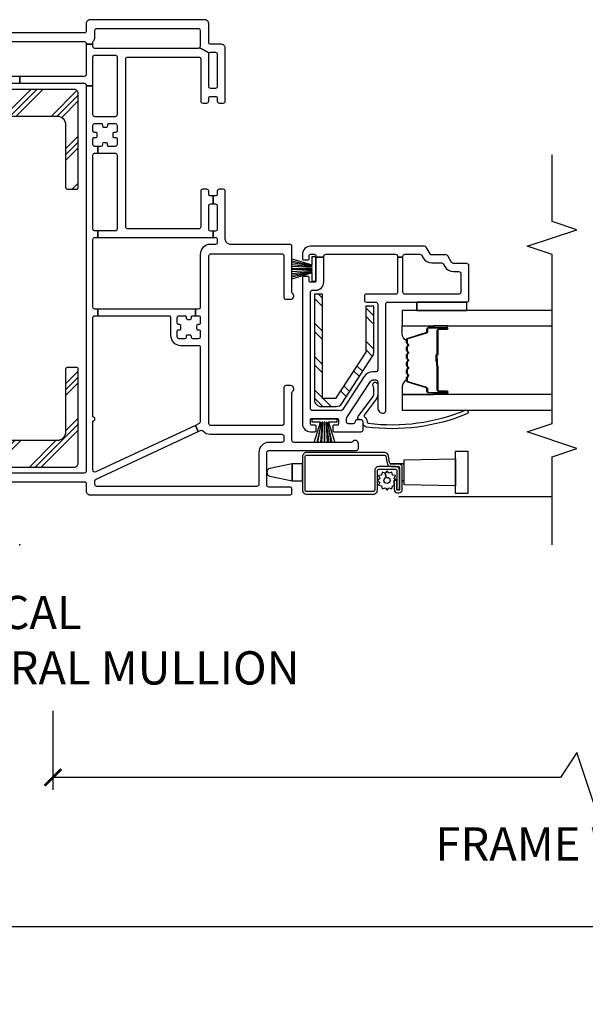
# Model space of a CAD drawing. Units: inches. Extents: x 1 to 134, y 1 to 86.
# Drawn here: x 50 to 54, y 52 to 60 of the extents above; entities that cross this region are included whole.
import ezdxf

# ---------------------------------------------------------------- set-up
doc = ezdxf.new("R2010")
doc.units = ezdxf.units.IN
doc.header["$LTSCALE"] = 0.1875
doc.header["$MEASUREMENT"] = 0
for name, color, linetype in [('ZP-ANNO-DIMS-DWNLD', 2, 'Continuous'), ('ZP-ANNO-MARK', 9, 'Continuous'), ('ZP-ANNO-TITL', 44, 'Continuous'), ('ZP-SECT-ALUM', 63, 'Continuous'), ('ZP-SECT-GLAS', 153, 'Continuous'), ('ZP-SECT-HDWR', 53, 'Continuous'), ('ZP-SECT-REIN', 14, 'Continuous'), ('ZP-SECT-RNHA', 101, 'Continuous'), ('ZP-SECT-SCRN', 234, 'Screen'), ('ZP-SECT-SEAL', 8, 'Continuous'), ('ZP-SECT-VINL', 130, 'Continuous'), ('ZP-SECT-WSTP', 40, 'Continuous')]:
    doc.layers.add(name, color=color, linetype=linetype)
doc.layers.add('ZP-ANNO-NPLT', color=7, linetype='Continuous', plot=False)
doc.styles.get("Standard").update_dxf_attribs({"font": 'arial.ttf'})
doc.linetypes.add('Screen', pattern='A,0.0625,-0.09375,[133,ltypeshp.shx,S=0.0375,R=0,X=-0.0625,Y=0],-0.0625,0.03125', length=0.25)
doc.dimstyles.new('Frame Brake Dim Text', dxfattribs={"dimtxt": 0.25, "dimasz": 0.125, "dimexe": 0.09375, "dimexo": 0.25, "dimgap": 0.25, "dimtad": 1, "dimdec": 4, "dimzin": 10, "dimdsep": 46, "dimlunit": 5, "dimtxsty": 'Standard', "dimblk1": 'ARCHTICK', "dimblk2": 'ARCHTICK', "dimsah": 1, "dimcen": 0.09, "dimclrd": 256, "dimclre": 256, "dimclrt": 255, "dimadec": 3, "dimazin": 2, "dimtfac": 0.75, "dimtdec": 4, "dimtofl": 0, "dimtmove": 2, "dimatfit": 3, "dimfxl": 1, "dimfrac": 2, "dimtolj": 1, "dimtzin": 0, "dimlwd": -1, "dimlwe": -1, "dimarcsym": 0})
doc.dimstyles.new('Frame Make Height and Width', dxfattribs={"dimtxt": 0.25, "dimasz": 0.125, "dimexe": 0.09375, "dimexo": 0.25, "dimgap": 0.0875, "dimtad": 0, "dimdec": 4, "dimzin": 10, "dimdsep": 46, "dimlunit": 5, "dimtxsty": 'Standard', "dimblk1": 'ARCHTICK', "dimblk2": 'ARCHTICK', "dimsah": 1, "dimcen": 0.09, "dimclrd": 256, "dimclre": 256, "dimclrt": 255, "dimadec": 3, "dimazin": 2, "dimtfac": 0.75, "dimtdec": 4, "dimtofl": 0, "dimtmove": 2, "dimatfit": 3, "dimfxl": 1, "dimfrac": 2, "dimtolj": 1, "dimtzin": 0, "dimlwd": -1, "dimlwe": -1, "dimarcsym": 0})

# ---------------------------------------------------------------- blocks, each defined once
blk = doc.blocks.new('109DCN - Cut Name Mullion Intergal Vertical (VIM)')
at = {"layer": 'ZP-ANNO-TITL', "insert": (-0.265625, 0), "char_height": 0.0625, "width": 1.125, "attachment_point": 4}
blk.add_mtext('VERTICAL\\PINTEGRAL MULLION', dxfattribs=at)
blk = doc.blocks.new('_ArchTick')
at = {"color": 0, "linetype": 'ByBlock', "const_width": 0.15}
blk.add_lwpolyline([(-0.5, -0.5), (0.5, 0.5)], dxfattribs=at)
blk = doc.blocks.new('*D82')
at = {"layer": 'Defpoints', "color": 0, "transparency": 16777216}
for p in [(33.25, 55.75), (58.25, 55.75), (33.25, 52.875)]:
    blk.add_point(p, dxfattribs=at)
at = {"layer": 'ZP-ANNO-DIMS-DWNLD', "transparency": 16777216}
for p, q in [((33.25, 55.5), (33.25, 52.7812)), ((58.25, 55.5), (58.25, 52.7812)), ((33.25, 52.875), (43.8375, 52.875)), ((58.25, 52.875), (47.6625, 52.875))]:
    blk.add_line(p, q, dxfattribs=at)
at = {"layer": 'ZP-ANNO-DIMS-DWNLD', "transparency": 16777216, "xscale": 0.125, "yscale": 0.125, "zscale": 0.125, "rotation": 180}
blk.add_blockref('_ArchTick', (33.25, 52.875), dxfattribs=at)
at = {"layer": 'ZP-ANNO-DIMS-DWNLD', "transparency": 16777216, "xscale": 0.125, "yscale": 0.125, "zscale": 0.125}
blk.add_blockref('_ArchTick', (58.25, 52.875), dxfattribs=at)
at = {"layer": 'ZP-ANNO-DIMS-DWNLD', "color": 255, "transparency": 16777216, "insert": (45.75, 52.875), "char_height": 0.25, "attachment_point": 5}
blk.add_mtext('\\A1;TOTAL FRAME WIDTH', dxfattribs=at)
blk = doc.blocks.new('*D83')
at = {"layer": 'Defpoints', "color": 0, "transparency": 16777216}
for p in [(58.25, 55.75), (50.25, 54.75), (50.25, 54)]:
    blk.add_point(p, dxfattribs=at)
at = {"layer": 'ZP-ANNO-DIMS-DWNLD', "transparency": 16777216}
for p, q in [((58.25, 55.5), (58.25, 53.90625)), ((50.25, 54.5), (50.25, 53.90625)), ((54.1875, 54.1875), (54.0625, 54)), ((54.3125, 53.8125), (54.1875, 54.1875)), ((54.0625, 54), (50.25, 54)), ((54.4375, 54), (54.3125, 53.8125)), ((58.25, 54), (54.4375, 54))]:
    blk.add_line(p, q, dxfattribs=at)
at = {"layer": 'ZP-ANNO-DIMS-DWNLD', "transparency": 16777216, "xscale": 0.125, "yscale": 0.125, "zscale": 0.125, "rotation": 180}
blk.add_blockref('_ArchTick', (50.25, 54), dxfattribs=at)
at = {"layer": 'ZP-ANNO-DIMS-DWNLD', "transparency": 16777216, "xscale": 0.125, "yscale": 0.125, "zscale": 0.125}
blk.add_blockref('_ArchTick', (58.25, 54), dxfattribs=at)
at = {"layer": 'ZP-ANNO-DIMS-DWNLD', "color": 255, "transparency": 16777216, "insert": (54.25, 53.5), "char_height": 0.25, "attachment_point": 5}
blk.add_mtext('\\A1;FRAME WIDTH', dxfattribs=at)
blk = doc.blocks.new('101CS - Vin22 VE DH NF (4 3-16 in) OAW (Dual .75 in 3mm IG) V JU Mullion')
at = {"layer": 'ZP-SECT-RNHA'}
h = blk.add_hatch(dxfattribs=at)
h.set_pattern_fill('PLAST', color=256, angle=-45, style=0)
h.set_pattern_definition([(315, (-3.5, 61.99914), (0.1767767, 0.1767767), []), (315, (-3.4779, 62.02124), (0.1767767, 0.1767767), []), (315, (-3.4558, 62.04333), (0.1767767, 0.1767767), [])])
edge = h.paths.add_edge_path()
edge.add_arc((3.3942, -0.41), 0.03, 270, 360)
edge.add_line((3.4242, -0.41), (3.4242, 0.41))
edge.add_arc((3.3942, 0.41), 0.03, 0, 90)
edge.add_line((3.3942, 0.44), (0.6142, 0.44))
edge.add_arc((0.6142, 0.41), 0.03, 90, 180)
edge.add_line((0.5842, 0.41), (0.5842, -0.41))
edge.add_arc((0.6142, -0.41), 0.03, 180, 270)
edge.add_line((0.6142, -0.44), (1.3192, -0.44))
edge.add_arc((1.3192, -0.425), 0.015, 270, 360)
edge.add_line((1.3342, -0.425), (1.3342, -0.36))
edge.add_arc((1.3192, -0.36), 0.015, 0, 90)
edge.add_line((1.3192, -0.345), (0.8492, -0.345))
edge.add_arc((0.8492, -0.28), 0.065, 180, 270, ccw=False)
edge.add_line((0.7842, -0.28), (0.7842, 0.28))
edge.add_arc((0.8492, 0.28), 0.065, 90, 180, ccw=False)
edge.add_line((0.8492, 0.345), (3.1592, 0.345))
edge.add_arc((3.1592, 0.28), 0.065, 0, 90, ccw=False)
edge.add_line((3.2242, 0.28), (3.2242, -0.28))
edge.add_arc((3.1592, -0.28), 0.065, -90, 0, ccw=False)
edge.add_line((3.1592, -0.345), (2.6892, -0.345))
edge.add_arc((2.6892, -0.36), 0.015, 90, 180)
edge.add_line((2.6742, -0.36), (2.6742, -0.425))
edge.add_arc((2.6892, -0.425), 0.015, 180, 270)
edge.add_line((2.6892, -0.44), (3.3942, -0.44))
h = blk.add_hatch(dxfattribs=at)
h.set_pattern_fill('STEEL HATCH 2', color=256, scale=0.5, style=0, pattern_type=2)
h.set_pattern_definition([(45, (1.6793, -2.451), (-1e-16, 0.5), [0.35214, -0.35497]), (45, (1.4293, -2.451), (-1e-16, 0.5), [0.7057, -0.00141]), (90, (1.6788, -2.2015), (-0.5, 0), [0, -0.5]), (45, (1.4293, -2.201), (-1e-16, 0.5), [0.35285, -0.35426]), (45, (1.6168, -2.451), (-1e-16, 0.5), [0.44053, -0.26658]), (45, (1.4293, -2.3885), (-1e-16, 0.5), [0.6173, -0.0898]), (45, (1.4293, -2.1385), (-1e-16, 0.5), [0.26446, -0.44265]), (45, (1.8668, -2.451), (-1e-16, 0.5), [0.08697, -0.62013])])
edge = h.paths.add_edge_path()
edge.add_line((1.885, -2.215), (1.09, -2.215))
edge.add_arc((1.09, -2.265), 0.05, 90, 180)
edge.add_line((1.04, -2.265), (1.04, -2.379))
edge.add_arc((1.09, -2.379), 0.05, 180, 237)
edge.add_line((1.0628, -2.4209), (1.4185, -2.6519))
edge.add_arc((1.4457, -2.61), 0.05, 237, 270)
edge.add_line((1.4457, -2.66), (1.795, -2.66))
edge.add_line((1.795, -2.66), (1.795, -2.6))
edge.add_line((1.795, -2.6), (1.4487, -2.6))
edge.add_line((1.4487, -2.6), (1.1, -2.3736))
edge.add_line((1.1, -2.3736), (1.1, -2.275))
edge.add_line((1.1, -2.275), (1.885, -2.275))
edge.add_line((1.885, -2.275), (1.885, -2.215))
at = {"layer": 'ZP-ANNO-NPLT'}
blk.add_point((0, 0), dxfattribs=at)
at = {"layer": 'ZP-SECT-ALUM'}
for points in [[(0.401, -2.155, -0.414214), (0.411, -2.145), (0.6635, -2.145, -0.414214), (0.6735, -2.155), (0.6735, -2.7411, -0.36397), (0.6652, -2.7509), (0.6133, -2.7601, 0.36397), (0.5885, -2.7896), (0.5885, -2.845, -0.414214), (0.5785, -2.855), (0.4165, -2.855, -0.414214), (0.4115, -2.85), (0.4115, -2.8395, -0.414214), (0.4165, -2.8345), (0.4852, -2.8345), (0.4852, -2.8145), (0.4165, -2.8145, 0.414214), (0.3915, -2.8395), (0.3915, -2.85, 0.414214), (0.4165, -2.875), (0.5785, -2.875, 0.414214), (0.6085, -2.845), (0.6085, -2.7896, -0.36397), (0.6168, -2.7798), (0.6687, -2.7706, 0.36397), (0.6935, -2.7411), (0.6935, -2.155, 0.414214), (0.6635, -2.125), (0.411, -2.125, 0.414214), (0.381, -2.155), (0.381, -2.6575, 0.414214), (0.411, -2.6875), (0.5575, -2.6875, -0.414214), (0.5675, -2.6975), (0.5675, -2.8248, -0.414214), (0.5575, -2.8348), (0.4155, -2.8348), (0.4155, -2.8548), (0.5575, -2.8548, 0.414214), (0.5875, -2.8248), (0.5875, -2.6975, 0.414214), (0.5575, -2.6675), (0.411, -2.6675, -0.414214), (0.401, -2.6575)], [(1.5417, -2.9075, -0.329751), (1.5527, -2.9157), (1.5955, -3.0556, 0.329751), (1.6022, -3.0605), (1.6223, -3.0605, -0.414214), (1.6338, -3.072), (1.6338, -3.21, -1), (1.6188, -3.21), (1.6188, -3.1475, 0.414214), (1.6138, -3.1425), (1.4328, -3.1425, -0.414214), (1.4278, -3.1375), (1.4278, -3.1357, 0.414214), (1.4256, -3.1335), (1.3778, -3.1335), (1.3778, -3.129), (1.4256, -3.129, -0.414214), (1.4323, -3.1357), (1.4323, -3.1375, 0.414214), (1.4328, -3.138), (1.6138, -3.138, -0.414214), (1.6233, -3.1475), (1.6233, -3.21, 1), (1.6293, -3.21), (1.6293, -3.072, 0.414214), (1.6223, -3.065), (1.6022, -3.065, -0.329751), (1.5912, -3.0569), (1.5484, -2.917, 0.329751), (1.5417, -2.912), (1.5186, -2.912, 0.198912), (1.5136, -2.9141), (1.5085, -2.9192, -0.414214), (1.495, -2.9192), (1.4899, -2.9141, 0.198912), (1.4849, -2.912), (1.4616, -2.912, 0.198912), (1.4566, -2.9141), (1.4515, -2.9192, -0.414214), (1.438, -2.9192), (1.4329, -2.9141, 0.198912), (1.4279, -2.912), (1.4046, -2.912, 0.198912), (1.3996, -2.9141), (1.3945, -2.9192, -0.414214), (1.381, -2.9192), (1.3759, -2.9141, 0.198912), (1.3709, -2.912), (1.3476, -2.912, 0.198912), (1.3426, -2.9141), (1.3375, -2.9192, -0.414214), (1.324, -2.9192), (1.3189, -2.9141, 0.198912), (1.3139, -2.912), (1.2906, -2.912, 0.198912), (1.2856, -2.9141), (1.2805, -2.9192, -0.414214), (1.267, -2.9192), (1.2619, -2.9141, 0.198912), (1.2569, -2.912), (1.2338, -2.912, 0.329751), (1.2271, -2.917), (1.1843, -3.0569, -0.329751), (1.1733, -3.065), (1.1533, -3.065, 0.414214), (1.1463, -3.072), (1.1463, -3.21, 1), (1.1523, -3.21), (1.1523, -3.1475, -0.414214), (1.1618, -3.138), (1.3425, -3.138, 0.341999), (1.3435, -3.1373, -0.341999), (1.3484, -3.1335), (1.3978, -3.1335), (1.3978, -3.138), (1.3488, -3.138, 0.327919), (1.3478, -3.1387, -0.327919), (1.3425, -3.1425), (1.1618, -3.1425, 0.414214), (1.1568, -3.1475), (1.1568, -3.21, -1), (1.1418, -3.21), (1.1418, -3.072, -0.414214), (1.1533, -3.0605), (1.1733, -3.0605, 0.329751), (1.18, -3.0556), (1.2228, -2.9157, -0.329751), (1.2338, -2.9075), (1.2569, -2.9075, -0.198912), (1.265, -2.9109), (1.2702, -2.9161, 0.414214), (1.2773, -2.9161), (1.2825, -2.9109, -0.198912), (1.2906, -2.9075), (1.3139, -2.9075, -0.198912), (1.322, -2.9109), (1.3272, -2.9161, 0.414214), (1.3343, -2.9161), (1.3395, -2.9109, -0.198912), (1.3476, -2.9075), (1.3709, -2.9075, -0.198912), (1.379, -2.9109), (1.3842, -2.9161, 0.414214), (1.3913, -2.9161), (1.3965, -2.9109, -0.198912), (1.4046, -2.9075), (1.4279, -2.9075, -0.198912), (1.436, -2.9109), (1.4412, -2.9161, 0.414214), (1.4483, -2.9161), (1.4535, -2.9109, -0.198912), (1.4616, -2.9075), (1.4849, -2.9075, -0.198912), (1.493, -2.9109), (1.4982, -2.9161, 0.414214), (1.5053, -2.9161), (1.5105, -2.9109, -0.198912), (1.5186, -2.9075)]]:
    blk.add_lwpolyline(points, format="xyb", close=True, dxfattribs=at)
at = {"layer": 'ZP-SECT-GLAS', "flags": 128}
for points in [[(1.1297, -4), (1.1297, -2.875), (1.0128, -2.875), (1.0128, -4)], [(1.7628, -4), (1.7628, -2.875), (1.6458, -2.875), (1.6458, -4)]]:
    blk.add_lwpolyline(points, dxfattribs=at)
at = {"layer": 'ZP-SECT-HDWR'}
blk.add_lwpolyline([(0.6091, -2.125), (0.6091, -2.0473), (0.5745, -1.8792, 0.752368), (0.5155, -1.8792), (0.4809, -2.0473), (0.6091, -2.0473), (0.4809, -2.0473), (0.4809, -2.125), (0.6091, -2.125)], format="xyb", dxfattribs=at)
for points in [[(0.4509, -2.89), (0.4809, -2.89), (0.4809, -2.8754), (0.4809, -2.89), (0.6091, -2.89), (0.6091, -2.7803), (0.6091, -2.89), (0.6391, -2.89), (0.646, -3.2735), (0.704, -3.2735), (0.704, -3.3665), (0.386, -3.3665), (0.386, -3.2735), (0.646, -3.2735), (0.444, -3.2735), (0.4509, -2.89)], [(0.46, -2.855), (0.46, -2.8548)]]:
    blk.add_lwpolyline(points, dxfattribs=at)
at = {"layer": 'ZP-SECT-REIN'}
for points in [[(3.3942, -0.44, 0.414214), (3.4242, -0.41), (3.4242, 0.41, 0.414214), (3.3942, 0.44), (0.6142, 0.44, 0.414214), (0.5842, 0.41), (0.5842, -0.41, 0.414214), (0.6142, -0.44), (1.3192, -0.44, 0.414214), (1.3342, -0.425), (1.3342, -0.36, 0.414214), (1.3192, -0.345), (0.8492, -0.345, -0.414214), (0.7842, -0.28), (0.7842, 0.28, -0.414214), (0.8492, 0.345), (3.1592, 0.345, -0.414214), (3.2242, 0.28), (3.2242, -0.28, -0.414214), (3.1592, -0.345), (2.6892, -0.345, 0.414214), (2.6742, -0.36), (2.6742, -0.425, 0.414214), (2.6892, -0.44)], [(1.885, -2.215), (1.09, -2.215, 0.414214), (1.04, -2.265), (1.04, -2.379, 0.253968), (1.0628, -2.4209), (1.4185, -2.6519, 0.144993), (1.4457, -2.66), (1.795, -2.66), (1.795, -2.6), (1.4487, -2.6), (1.1, -2.3736), (1.1, -2.275), (1.885, -2.275)]]:
    blk.add_lwpolyline(points, format="xyb", close=True, dxfattribs=at)
at = {"layer": 'ZP-SECT-SCRN'}
blk.add_line((0.363, -2.85), (0.363, -4), dxfattribs=at)
at = {"layer": 'ZP-SECT-SEAL'}
for points in [[(1.2228, -2.9157, -0.329751), (1.2338, -2.9075), (1.24, -2.9075, 0.300665), (1.1883, -2.875), (1.1297, -2.875), (1.1297, -3.1097), (1.1418, -3.1097), (1.1418, -3.072, -0.414214), (1.1533, -3.0605), (1.1733, -3.0605, 0.329751), (1.18, -3.0556)], [(1.5527, -2.9157, 0.329751), (1.5417, -2.9075), (1.5355, -2.9075, -0.300665), (1.5872, -2.875), (1.6458, -2.875), (1.6458, -3.1097), (1.6338, -3.1097), (1.6338, -3.072, 0.414214), (1.6223, -3.0605), (1.6022, -3.0605, -0.329751), (1.5955, -3.0556)], [(1.1297, -3.1097), (1.1418, -3.1097), (1.1418, -3.21, 0.120168), (1.1426, -3.2135), (1.1297, -3.2134)], [(1.6458, -3.1097), (1.6338, -3.1097), (1.6338, -3.21, -0.120168), (1.6329, -3.2135), (1.6458, -3.2134)]]:
    blk.add_lwpolyline(points, format="xyb", close=True, dxfattribs=at)
at = {"layer": 'ZP-SECT-VINL'}
for points in [[(0.4745, 0.485), (0.4745, -0.485, -0.414214), (0.4595, -0.5), (0.4045, -0.5, 0.414214), (0.3745, -0.53), (0.3745, -2.03, 0.414214), (0.3895, -2.045), (0.4195, -2.045, 0.414214), (0.4345, -2.03), (0.4345, -1.872, -0.414214), (0.4495, -1.857), (0.6945, -1.857, -0.414214), (0.7095, -1.872), (0.7095, -2.53, 0.414214), (0.7245, -2.545), (0.7595, -2.545, 0.708812), (0.7751, -2.5005, -0.227735), (0.7695, -2.4888), (0.7695, -2.06, -0.414214), (0.7845, -2.045), (1.1413, -2.045, -0.227735), (1.153, -2.0506, 0.708812), (1.1975, -2.035), (1.1975, -2, 0.414214), (1.1825, -1.985), (0.9115, -1.985, -0.414214), (0.8965, -1.97), (0.8965, -1.437, -0.414214), (0.9115, -1.422), (2.1735, -1.422, -0.414214), (2.1885, -1.437), (2.1885, -1.97, -0.414214), (2.1735, -1.985), (1.8615, -1.985, 0.414214), (1.8465, -2), (1.8465, -2.035, 0.708812), (1.891, -2.0506, -0.227735), (1.9027, -2.045), (2.2445, -2.045, 0.414214), (2.2595, -2.03), (2.2595, -1.584, -0.414214), (2.2985, -1.545), (2.6585, -1.545, 0.414214), (2.6735, -1.53), (2.6735, -1.5, 0.414214), (2.6585, -1.485), (2.6385, -1.485, -0.414214), (2.6235, -1.47), (2.6235, -1.4525), (2.5635, -1.4525), (2.5635, -1.47, -0.414214), (2.5485, -1.485), (2.3745, -1.485, -0.414214), (2.3595, -1.47), (2.3595, -1.4525), (2.3115, -1.4525), (2.3115, -1.47, -0.414214), (2.2965, -1.485), (2.2745, -1.485, -0.414214), (2.2595, -1.47), (2.2595, -1.432, 0.414214), (2.1845, -1.357), (1.788, -1.357, -0.414214), (1.773, -1.342), (1.773, -1.321), (1.723, -1.321), (1.723, -1.342, -0.414214), (1.708, -1.357), (1.666, -1.357, -0.414214), (1.656, -1.347), (1.656, -1.3395, 0.414214), (1.646, -1.3295), (1.627, -1.3295, 0.59473), (1.6164, -1.3435, -0.523655), (1.607, -1.357), (1.565, -1.357, -0.414214), (1.55, -1.342), (1.55, -1.3, -0.414214), (1.56, -1.29), (1.5675, -1.29, 0.414214), (1.5775, -1.28), (1.5775, -1.261, 0.59473), (1.5635, -1.2504, -0.523655), (1.55, -1.241), (1.55, -1.199, -0.414214), (1.565, -1.184), (1.607, -1.184, -0.414214), (1.617, -1.194), (1.617, -1.2015, 0.414214), (1.627, -1.2115), (1.646, -1.2115, 0.59473), (1.6566, -1.1975, -0.523655), (1.666, -1.184), (1.708, -1.184, -0.414214), (1.723, -1.199), (1.723, -1.241, -0.414214), (1.713, -1.251), (1.7055, -1.251, 0.414214), (1.6955, -1.261), (1.6955, -1.28, 0.59473), (1.7095, -1.2907, -0.523655), (1.723, -1.3), (1.723, -1.321), (1.773, -1.321), (1.773, -0.5882), (1.723, -0.5882), (1.723, -1.119, -0.414214), (1.708, -1.134), (1.575, -1.134, 0.414214), (1.5, -1.209), (1.5, -1.342, -0.414214), (1.485, -1.357), (0.9245, -1.357, -0.291473), (0.9109, -1.3484), (0.8982, -1.321), (0.8529, -1.3421), (0.8604, -1.3583, -0.331996), (0.8568, -1.3759, 0.214673), (0.8315, -1.432), (0.8315, -1.97, -0.414214), (0.8165, -1.985), (0.7845, -1.985, -0.414214), (0.7695, -1.97), (0.7695, -1.872, 0.414214), (0.6945, -1.797), (0.4545, -1.797, -0.414214), (0.4395, -1.782), (0.4395, -0.58, -0.414214), (0.4545, -0.565), (0.4809, -0.565, -0.291473), (0.4945, -0.5737), (0.8529, -1.3421), (0.8982, -1.321), (0.5486, -0.5714, -0.548619), (0.5622, -0.55), (0.9315, -0.55, 1), (0.9615, -0.55), (1.708, -0.55, -0.414214), (1.723, -0.565), (1.723, -0.5882), (1.773, -0.5882), (1.773, -0.565, -0.414214), (1.788, -0.55), (2.2965, -0.55, -0.414214), (2.3115, -0.565), (2.3115, -0.5882), (2.3605, -0.5882), (2.3605, -0.565, -0.414214), (2.3755, -0.55), (2.931, -0.55, -0.414214), (2.946, -0.565), (2.946, -0.5882), (2.996, -0.5882), (2.996, -0.565, -0.414214), (3.011, -0.55), (3.053, -0.55, -0.414214), (3.063, -0.56), (3.063, -0.572, 0.414214), (3.073, -0.582), (3.092, -0.582, 0.414214), (3.102, -0.572), (3.102, -0.56, -0.414214), (3.112, -0.55), (3.154, -0.55, -0.414214), (3.169, -0.565), (3.169, -0.6115, -0.414214), (3.159, -0.6215), (3.1515, -0.6215, 0.414214), (3.1415, -0.6315), (3.1415, -0.6505, 0.59473), (3.1555, -0.6612, -0.523655), (3.169, -0.6705), (3.169, -0.717, -0.414214), (3.154, -0.732), (3.112, -0.732, -0.414214), (3.102, -0.722), (3.102, -0.71, 0.414214), (3.092, -0.7), (3.073, -0.7, 0.414214), (3.063, -0.71), (3.063, -0.722, -0.414214), (3.053, -0.732), (3.011, -0.732, -0.414214), (2.996, -0.717), (2.996, -0.6705, -0.414214), (3.006, -0.6605), (3.0135, -0.6605, 0.414214), (3.0235, -0.6505), (3.0235, -0.6315, 0.59473), (3.0095, -0.6209, -0.523655), (2.996, -0.6115), (2.996, -0.5882), (2.946, -0.5882), (2.946, -0.717, -0.414214), (2.931, -0.732), (2.3755, -0.732, -0.414214), (2.3605, -0.717), (2.3605, -0.5882), (2.3115, -0.5882), (2.3115, -1.4525), (2.3595, -1.4525), (2.3595, -1.435, -0.414214), (2.3745, -1.42), (2.5485, -1.42, -0.414214), (2.5635, -1.435), (2.5635, -1.4525), (2.6235, -1.4525), (2.6235, -1.435, -0.414214), (2.6385, -1.42), (2.6585, -1.42, 0.414214), (2.6735, -1.405), (2.6735, -1.375, 0.414214), (2.6585, -1.36), (2.3915, -1.36, -0.414214), (2.3765, -1.345), (2.3765, -0.812, -0.414214), (2.3915, -0.797), (3.6535, -0.797, -0.414214), (3.6685, -0.812), (3.6685, -1.345, -0.414214), (3.6535, -1.36), (3.3375, -1.36, 0.414214), (3.3225, -1.375), (3.3225, -1.405, 0.414214), (3.3375, -1.42), (3.3575, -1.42, -0.414214), (3.3725, -1.435), (3.3725, -1.47, -0.414214), (3.3575, -1.485), (3.3375, -1.485, 0.414214), (3.3225, -1.5), (3.3225, -1.53, 0.414214), (3.3375, -1.545), (3.7345, -1.545, 0.414214), (3.7645, -1.515), (3.7645, -1.435, -0.414214), (3.7795, -1.42), (3.9195, -1.42, 0.414214), (3.9495, -1.39), (3.9495, -0.53, 0.414214), (3.9195, -0.5), (3.8645, -0.5, -0.414214), (3.8495, -0.485), (3.8495, 0.485, -0.414214)], [(3.4725, 0.485), (3.4725, 0), (3.5225, 0), (3.5225, 0.485, -0.414214)], [(3.7845, 0.485), (3.7845, -0.485, -0.414214), (3.7695, -0.5), (3.7645, -0.5), (3.7645, -0.55), (3.7805, -0.55, -0.213422), (3.7917, -0.555, 0.213422), (3.814, -0.565), (3.8695, -0.565, -0.414214), (3.8845, -0.58), (3.8845, -1.34, -0.414214), (3.8695, -1.355), (3.7485, -1.355, -0.199247), (3.7379, -1.3506), (3.7001, -1.4244, -0.199247), (3.7045, -1.435), (3.7045, -1.47, -0.414214), (3.6895, -1.485), (3.4475, -1.485, -0.414214), (3.4325, -1.47), (3.4325, -1.435, -0.414214), (3.4475, -1.42), (3.6895, -1.42, -0.198577), (3.7001, -1.4244), (3.7379, -1.3506, -0.198577), (3.7335, -1.34), (3.7335, -0.565, -0.414214), (3.7485, -0.55), (3.7645, -0.55), (3.7645, -0.5), (3.5375, -0.5, -0.414214), (3.5225, -0.485), (3.5225, 0), (3.4725, 0), (3.4725, -0.485, -0.414214), (3.4575, -0.5), (3.4513, -0.5), (3.4513, -0.55), (3.6685, -0.55, -0.414214), (3.6835, -0.565), (3.6835, -0.717, -0.414214), (3.6685, -0.732), (3.234, -0.732, -0.414214), (3.219, -0.717), (3.219, -0.565, -0.414214), (3.234, -0.55), (3.4513, -0.55), (3.4513, -0.5), (0.5545, -0.5, -0.414214), (0.5395, -0.485), (0.5395, 0.485, -0.414214)]]:
    blk.add_lwpolyline(points, format="xyb", dxfattribs=at)
for points in [[(2.2375, -3.0543, 0.267949), (2.245, -3.0413), (2.245, -2.185, 0.414214), (2.185, -2.125), (2.1525, -2.125, 0.414214), (2.1425, -2.135), (2.1425, -2.165, 0.414214), (2.1525, -2.175), (2.175, -2.175, -0.414214), (2.185, -2.185), (2.185, -2.215, -0.414214), (2.175, -2.225), (2.1637, -2.225), (2.1637, -2.285), (2.17, -2.285, -0.414214), (2.185, -2.3), (2.185, -2.825, -0.414214), (2.17, -2.84), (2.1637, -2.84), (2.1637, -2.88), (2.17, -2.88, -0.414214), (2.185, -2.895), (2.185, -3.0066, -0.267949), (2.1775, -3.0196), (2.1575, -3.0312, 0.267949), (2.12, -3.0961), (2.12, -3.1692, -0.267949), (2.1125, -3.1822), (2.0925, -3.1937, 0.267949), (2.055, -3.2587), (2.055, -3.3, -0.414214), (2.04, -3.315), (1.9, -3.315, -0.414214), (1.885, -3.3), (1.885, -2.895, -0.414214), (1.9, -2.88), (2.1637, -2.88), (2.1637, -2.84), (1.9, -2.84, -0.414214), (1.885, -2.825), (1.885, -2.605, 0.414214), (1.87, -2.59), (1.84, -2.59, 0.414214), (1.825, -2.605), (1.825, -2.675, -0.414214), (1.81, -2.69), (1.315, -2.69, -0.414214), (1.3, -2.675), (1.3, -2.6515, 0.253968), (1.2658, -2.5886), (1.0147, -2.4255, -0.319083), (1.0083, -2.4093, 0.060234), (1.01, -2.395), (1.01, -2.2, -0.414214), (1.025, -2.185), (1.9, -2.185, -0.414214), (1.915, -2.2), (1.915, -2.225, 0.414214), (1.975, -2.285), (2.1637, -2.285), (2.1637, -2.225), (1.985, -2.225, -0.414214), (1.975, -2.215), (1.975, -2.185, -0.414214), (1.985, -2.175), (2.0075, -2.175, 0.414214), (2.0175, -2.165), (2.0175, -2.135, 0.414214), (2.0075, -2.125), (0.91, -2.125, 0.414214), (0.85, -2.185), (0.85, -2.2175, 0.414214), (0.86, -2.2275), (0.89, -2.2275, 0.414214), (0.9, -2.2175), (0.9, -2.195, -0.414214), (0.91, -2.185), (0.94, -2.185, -0.414214), (0.95, -2.195), (0.95, -2.385, -0.414214), (0.94, -2.395), (0.91, -2.395, -0.414214), (0.9, -2.385), (0.9, -2.3625, 0.414214), (0.89, -2.3525), (0.86, -2.3525, 0.414214), (0.85, -2.3625), (0.85, -2.565, 0.414214), (0.865, -2.58), (0.925, -2.58, 0.414214), (0.94, -2.565), (0.94, -2.555), (0.94, -2.535, 0.414214), (0.925, -2.52, -0.414214), (0.91, -2.505), (0.91, -2.47, -0.414214), (0.925, -2.455), (0.9426, -2.455, -0.144993), (0.9562, -2.459), (1.2286, -2.6359, -0.253968), (1.24, -2.6569), (1.24, -2.675, -0.414214), (1.225, -2.69), (1.03, -2.69, 0.437141), (0.9901, -2.7331, 0.451871), (1.005, -2.75), (1.81, -2.75, -0.414214), (1.825, -2.765), (1.825, -3.36, 0.414214), (1.84, -3.375), (2.1, -3.375, 0.414214), (2.115, -3.36), (2.115, -3.2587, -0.267949), (2.1225, -3.2457), (2.1725, -3.2168, 0.267949), (2.18, -3.2038), (2.18, -3.0961, -0.267949), (2.1875, -3.0831)], [(0.915, -2.58), (0.925, -2.58, 0.414214), (0.94, -2.565), (0.94, -2.555, -0.618034), (0.964, -2.543), (1.112, -2.654, 0.162278), (1.13, -2.66), (1.175, -2.66, 0.09902), (1.1981, -2.6554, -1.219804), (1.205, -2.69), (1.13, -2.69, -0.162278), (1.094, -2.678), (0.9756, -2.5892, 0.419549), (0.9615, -2.5913, -0.246481), (0.924, -2.61, 0.385365), (0.9139, -2.6188, 0.127411), (1.0115, -3.3495, -1), (0.9837, -3.3608, -0.128941), (0.8852, -2.6062, -0.377576), (0.915, -2.58)]]:
    blk.add_lwpolyline(points, format="xyb", close=True, dxfattribs=at)
at = {"layer": 'ZP-SECT-WSTP'}
for p, q in [((1.763, -2.985), (1.8267, -2.985)), ((1.763, -3.36), (1.8267, -3.36))]:
    blk.add_line(p, q, dxfattribs=at)
for points in [[(2.1044, -2.1966), (2.1679, -2.1966), (2.1679, -2.2216), (1.9809, -2.2216), (1.9809, -2.1966), (2.0444, -2.1966), (1.9971, -2.045), (2.0159, -2.045), (2.0514, -2.1966), (2.0253, -2.045), (2.0394, -2.045), (2.0584, -2.1966), (2.0619, -2.1966), (2.0535, -2.045), (2.0724, -2.045), (2.0724, -2.1966), (2.0764, -2.1966), (2.0764, -2.045), (2.0952, -2.045), (2.0869, -2.1966), (2.0904, -2.1966), (2.1046, -2.045), (2.1234, -2.045), (2.0974, -2.1966), (2.1329, -2.045), (2.1517, -2.045)], [(0.9221, -2.26), (0.9221, -2.1965), (0.9471, -2.1965), (0.9471, -2.3835), (0.9221, -2.3835), (0.9221, -2.32), (0.7695, -2.3673), (0.7695, -2.3485), (0.9221, -2.313), (0.7695, -2.3391), (0.7695, -2.325), (0.9221, -2.306), (0.9221, -2.3025), (0.7695, -2.3108), (0.7695, -2.292), (0.9221, -2.292), (0.9221, -2.288), (0.7695, -2.288), (0.7695, -2.2692), (0.9221, -2.2775), (0.9221, -2.274), (0.7695, -2.2598), (0.7695, -2.2409), (0.9221, -2.267), (0.7695, -2.2315), (0.7695, -2.2127)], [(1.825, -2.985), (1.763, -2.985), (1.763, -3.36), (1.825, -3.36)]]:
    blk.add_lwpolyline(points, close=True, dxfattribs=at)
blk.add_lwpolyline([(0.5065, -2.754), (0.5392, -2.7453), (0.547, -2.7237), (0.5245, -2.7198), (0.5205, -2.6972), (0.499, -2.705), (0.4842, -2.6875), (0.4695, -2.705), (0.448, -2.6972), (0.444, -2.7198), (0.4215, -2.7237), (0.4293, -2.7453), (0.4117, -2.76), (0.4293, -2.7747), (0.4215, -2.7962), (0.444, -2.8002), (0.4465, -2.8145), (0.4852, -2.8145), (0.4852, -2.8313), (0.499, -2.815), (0.5205, -2.8228), (0.5245, -2.8002), (0.547, -2.7962), (0.5392, -2.7747), (0.5567, -2.76), (0.5392, -2.7453), (0.5065, -2.754, -0.065543), (0.5072, -2.76, -1), (0.4612, -2.76, -0.876976)], format="xyb", close=True, dxfattribs=at)

msp = doc.modelspace()

# ---------------------------------------------------------------- linework, layer by layer
at = {"layer": 'ZP-ANNO-MARK'}
msp.add_lwpolyline([(54, 55.74847), (54, 56.4125), (54.1875, 56.475), (53.8125, 56.6), (54, 56.6625), (54, 57.9325), (53.8125, 57.995), (54.1875, 58.12), (54, 58.1825), (54, 58.6825), (54, 58.6825)], dxfattribs=at)

# ---------------------------------------------------------------- block references
at = {"rotation": 90}
msp.add_blockref('101CS - Vin22 VE DH NF (4 3-16 in) OAW (Dual .75 in 3mm IG) V JU Mullion', (50, 55.75), dxfattribs=at)
at = {"xscale": 4, "yscale": 4, "zscale": 4}
msp.add_blockref('109DCN - Cut Name Mullion Intergal Vertical (VIM)', (50, 55), dxfattribs=at)

# ---------------------------------------------------------------- dimensions: what is measured, and where the dimension line sits
at = {"layer": 'ZP-ANNO-DIMS-DWNLD'}
for base, p2, text, dimstyle, picture, middle in [((33.25, 52.875), (33.25, 55.75), 'TOTAL FRAME WIDTH', 'Frame Make Height and Width', '*D82', (45.75, 52.875)), ((50.25, 54), (50.25, 54.75), 'FRAME WIDTH', 'Frame Brake Dim Text', '*D83', (54.25, 53.5))]:
    dim = msp.add_linear_dim(base=base, p1=(58.25, 55.75), p2=p2, angle=180, text=text, dimstyle=dimstyle, override={"dimscale": 1, "dimlfac": 1, "dimpost": '"\\X'}, dxfattribs=at)
    dim.commit()
    dim.dimension.update_dxf_attribs({"geometry": picture, "text_midpoint": middle, "dimtype": 160})

doc.saveas('drawing.dxf')
